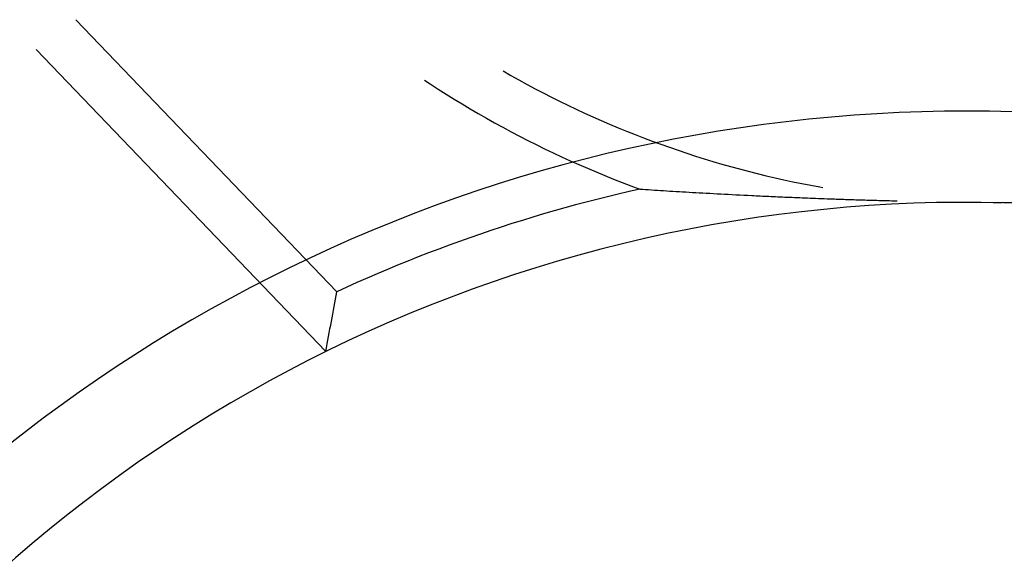
# Model space of a CAD drawing. Units: millimetres. Extents: x 0 to 841, y 0 to 594.
# Drawn here: x 274 to 278, y 394 to 396 of the extents above; entities that cross this region are included whole.
import ezdxf

# ---------------------------------------------------------------- set-up
doc = ezdxf.new("R2010")
doc.units = ezdxf.units.MM
doc.layers.add('SLD-0', color=179, linetype='Continuous')

msp = doc.modelspace()

# ---------------------------------------------------------------- linework, layer by layer
at = {"layer": 'SLD-0'}
for p, q in [((275.4716, 394.6471), (274.4999, 395.659)), ((274.3525, 395.5477), (275.431, 394.4245)), ((276.0902, 395.4684), (276.1198, 395.4514)), ((275.7981, 395.4336), (275.819, 395.4198)), ((276.1198, 395.4514), (276.1496, 395.4348)), ((276.1496, 395.4348), (276.1796, 395.4184)), ((275.819, 395.4198), (275.8484, 395.4008)), ((275.8484, 395.4008), (275.8779, 395.3821)), ((276.1796, 395.4184), (276.2097, 395.4023)), ((276.2097, 395.4023), (276.2399, 395.3865)), ((275.8779, 395.3821), (275.9077, 395.3636)), ((275.9077, 395.3636), (275.9376, 395.3454)), ((276.2399, 395.3865), (276.2703, 395.371)), ((276.2703, 395.371), (276.3008, 395.3558)), ((275.9376, 395.3454), (275.9676, 395.3275)), ((275.9676, 395.3275), (275.9978, 395.3099)), ((276.3008, 395.3558), (276.3315, 395.3408)), ((276.3315, 395.3408), (276.3623, 395.3262)), ((276.3623, 395.3262), (276.3933, 395.3118)), ((275.9978, 395.3099), (276.0282, 395.2925)), ((276.0282, 395.2925), (276.0588, 395.2754)), ((276.3933, 395.3118), (276.4244, 395.2977)), ((276.4244, 395.2977), (276.4556, 395.2839)), ((276.0588, 395.2754), (276.0895, 395.2586)), ((276.0895, 395.2586), (276.1203, 395.2421)), ((276.4556, 395.2839), (276.4869, 395.2704)), ((276.4869, 395.2704), (276.5184, 395.2572)), ((276.5184, 395.2572), (276.55, 395.2443)), ((276.1203, 395.2421), (276.1513, 395.2259)), ((276.1513, 395.2259), (276.1824, 395.2099)), ((276.55, 395.2443), (276.5817, 395.2317)), ((276.5817, 395.2317), (276.6135, 395.2194)), ((276.6135, 395.2194), (276.6455, 395.2073)), ((276.1824, 395.2099), (276.2137, 395.1942)), ((276.2137, 395.1942), (276.2451, 395.1788)), ((276.2451, 395.1788), (276.2767, 395.1637)), ((276.6455, 395.2073), (276.6775, 395.1956)), ((276.6775, 395.1956), (276.7097, 395.1842)), ((276.7097, 395.1842), (276.7419, 395.1731)), ((276.2767, 395.1637), (276.3084, 395.1489)), ((276.3084, 395.1489), (276.3402, 395.1344)), ((276.7419, 395.1731), (276.7743, 395.1623)), ((276.7743, 395.1623), (276.8068, 395.1517)), ((276.8068, 395.1517), (276.8393, 395.1415)), ((276.8393, 395.1415), (276.872, 395.1316)), ((276.3402, 395.1344), (276.3722, 395.1202)), ((276.3722, 395.1202), (276.4043, 395.1062)), ((276.4043, 395.1062), (276.4365, 395.0926)), ((276.872, 395.1316), (276.9047, 395.122)), ((276.9047, 395.122), (276.9376, 395.1127)), ((276.9376, 395.1127), (276.9705, 395.1037)), ((276.9705, 395.1037), (277.0035, 395.0951)), ((276.4365, 395.0926), (276.4689, 395.0793)), ((276.4689, 395.0793), (276.5013, 395.0662)), ((276.5013, 395.0662), (276.5339, 395.0534)), ((277.0035, 395.0951), (277.0366, 395.0867)), ((277.0366, 395.0867), (277.0698, 395.0786)), ((277.0698, 395.0786), (277.103, 395.0709)), ((277.103, 395.0709), (277.1363, 395.0634)), ((276.5339, 395.0534), (276.5666, 395.041)), ((276.5994, 395.0288), (276.5593, 395.0197)), ((276.5666, 395.041), (276.5994, 395.0288)), ((276.5994, 395.0288), (276.6102, 395.0281)), ((277.1363, 395.0634), (277.1697, 395.0563)), ((277.1697, 395.0563), (277.2031, 395.0495)), ((277.2031, 395.0495), (277.2366, 395.043)), ((277.2366, 395.043), (277.2702, 395.0368)), ((277.2702, 395.0368), (277.2814, 395.0349)), ((276.4793, 395.0006), (276.4394, 394.9906)), ((276.5193, 395.0103), (276.4793, 395.0006)), ((276.5593, 395.0197), (276.5193, 395.0103)), ((276.6102, 395.0281), (276.6211, 395.0274)), ((276.6211, 395.0274), (276.6321, 395.0267)), ((276.6321, 395.0267), (276.6431, 395.026)), ((276.6431, 395.026), (276.6543, 395.0253)), ((276.6543, 395.0253), (276.6655, 395.0246)), ((276.6655, 395.0246), (276.6768, 395.0239)), ((276.6768, 395.0239), (276.6882, 395.0231)), ((276.6882, 395.0231), (276.6996, 395.0224)), ((276.6996, 395.0224), (276.7112, 395.0217)), ((276.7112, 395.0217), (276.7229, 395.021)), ((276.7229, 395.021), (276.7348, 395.0203)), ((276.7348, 395.0203), (276.7467, 395.0196)), ((276.7467, 395.0196), (276.7588, 395.0189)), ((276.7588, 395.0189), (276.7709, 395.0181)), ((276.7709, 395.0181), (276.7833, 395.0174)), ((276.7833, 395.0174), (276.7957, 395.0167)), ((276.7957, 395.0167), (276.8083, 395.016)), ((276.8083, 395.016), (276.821, 395.0153)), ((276.821, 395.0153), (276.8339, 395.0145)), ((276.8339, 395.0145), (276.847, 395.0138)), ((276.847, 395.0138), (276.8601, 395.0131)), ((276.8601, 395.0131), (276.8735, 395.0123)), ((276.8735, 395.0123), (276.887, 395.0116)), ((276.887, 395.0116), (276.9007, 395.0109)), ((276.9007, 395.0109), (276.9146, 395.0102)), ((276.9146, 395.0102), (276.9287, 395.0094)), ((276.9287, 395.0094), (276.9429, 395.0087)), ((276.9429, 395.0087), (276.9573, 395.0079)), ((276.9573, 395.0079), (276.9719, 395.0072)), ((276.9719, 395.0072), (276.9868, 395.0065)), ((276.9868, 395.0065), (276.9943, 395.0061)), ((276.9943, 395.0061), (277.0018, 395.0057)), ((277.0018, 395.0057), (277.017, 395.005)), ((277.017, 395.005), (277.0247, 395.0046)), ((277.0247, 395.0046), (277.0325, 395.0042)), ((277.0325, 395.0042), (277.0403, 395.0039)), ((277.0403, 395.0039), (277.0481, 395.0035)), ((277.0481, 395.0035), (277.0561, 395.0031)), ((277.0561, 395.0031), (277.0641, 395.0027)), ((277.0641, 395.0027), (277.0721, 395.0024)), ((277.0721, 395.0024), (277.0803, 395.002)), ((277.0803, 395.002), (277.0885, 395.0016)), ((277.0885, 395.0016), (277.0968, 395.0012)), ((277.0968, 395.0012), (277.1052, 395.0009)), ((277.1052, 395.0009), (277.1137, 395.0005)), ((277.1137, 395.0005), (277.1223, 395.0001)), ((277.1223, 395.0001), (277.131, 394.9997)), ((277.131, 394.9997), (277.1398, 394.9993)), ((277.1398, 394.9993), (277.1487, 394.999)), ((277.1487, 394.999), (277.1577, 394.9986)), ((277.1577, 394.9986), (277.1668, 394.9982)), ((277.1668, 394.9982), (277.176, 394.9978)), ((277.176, 394.9978), (277.1853, 394.9974)), ((277.1853, 394.9974), (277.1948, 394.997)), ((277.1948, 394.997), (277.2043, 394.9966)), ((277.2043, 394.9966), (277.214, 394.9962)), ((277.214, 394.9962), (277.2239, 394.9959)), ((277.2239, 394.9959), (277.2338, 394.9955)), ((277.2338, 394.9955), (277.2439, 394.9951)), ((277.2439, 394.9951), (277.2542, 394.9947)), ((277.2542, 394.9947), (277.2646, 394.9943)), ((277.2646, 394.9943), (277.2751, 394.9939)), ((277.2751, 394.9939), (277.2858, 394.9935)), ((277.2858, 394.9935), (277.2966, 394.9931)), ((277.2966, 394.9931), (277.3076, 394.9927)), ((277.3076, 394.9927), (277.3187, 394.9923)), ((277.3187, 394.9923), (277.3244, 394.9921)), ((277.3244, 394.9921), (277.3301, 394.9919)), ((277.3301, 394.9919), (277.3358, 394.9917)), ((277.3358, 394.9917), (277.3417, 394.9915)), ((276.3201, 394.9589), (276.2805, 394.9477)), ((276.3598, 394.9698), (276.3201, 394.9589)), ((276.3995, 394.9803), (276.3598, 394.9698)), ((276.4394, 394.9906), (276.3995, 394.9803)), ((277.3417, 394.9915), (277.3475, 394.9913)), ((277.3475, 394.9913), (277.3535, 394.9911)), ((277.3535, 394.9911), (277.3595, 394.9909)), ((277.3595, 394.9909), (277.3655, 394.9907)), ((277.3655, 394.9907), (277.3717, 394.9905)), ((277.3717, 394.9905), (277.3779, 394.9903)), ((277.3779, 394.9903), (277.3842, 394.9901)), ((277.3842, 394.9901), (277.3905, 394.9898)), ((277.3905, 394.9898), (277.397, 394.9896)), ((277.397, 394.9896), (277.4035, 394.9894)), ((277.4035, 394.9894), (277.4101, 394.9892)), ((277.4101, 394.9892), (277.4168, 394.989)), ((277.4168, 394.989), (277.4236, 394.9888)), ((277.4236, 394.9888), (277.4305, 394.9886)), ((277.4305, 394.9886), (277.4375, 394.9884)), ((277.4375, 394.9884), (277.4446, 394.9882)), ((277.4446, 394.9882), (277.4517, 394.988)), ((277.4517, 394.988), (277.459, 394.9877)), ((277.459, 394.9877), (277.4664, 394.9875)), ((277.4664, 394.9875), (277.4739, 394.9873)), ((277.4739, 394.9873), (277.4815, 394.9871)), ((277.4815, 394.9871), (277.4893, 394.9869)), ((277.4893, 394.9869), (277.4971, 394.9866)), ((277.4971, 394.9866), (277.5051, 394.9864)), ((277.5051, 394.9864), (277.5132, 394.9862)), ((277.5132, 394.9862), (277.5214, 394.986)), ((277.5214, 394.986), (277.5298, 394.9858)), ((277.5298, 394.9858), (277.5383, 394.9855)), ((277.5383, 394.9855), (277.5469, 394.9853)), ((277.5469, 394.9853), (277.5558, 394.9851)), ((277.5558, 394.9851), (277.5574, 394.9851)), ((277.9152, 394.9794), (277.9493, 394.9795)), ((277.9493, 394.9795), (277.9834, 394.98)), ((276.2016, 394.9245), (276.1623, 394.9125)), ((276.241, 394.9363), (276.2016, 394.9245)), ((276.2805, 394.9477), (276.241, 394.9363)), ((276.0839, 394.8876), (276.0448, 394.8747)), ((276.123, 394.9002), (276.0839, 394.8876)), ((276.1623, 394.9125), (276.123, 394.9002)), ((275.967, 394.848), (275.9282, 394.8343)), ((276.0058, 394.8615), (275.967, 394.848)), ((276.0448, 394.8747), (276.0058, 394.8615)), ((275.8895, 394.8202), (275.851, 394.8059)), ((275.9282, 394.8343), (275.8895, 394.8202)), ((275.7742, 394.7764), (275.7359, 394.7612)), ((275.8125, 394.7913), (275.7742, 394.7764)), ((275.851, 394.8059), (275.8125, 394.7913)), ((275.6978, 394.7457), (275.6598, 394.73)), ((275.7359, 394.7612), (275.6978, 394.7457)), ((275.6219, 394.714), (275.5842, 394.6977)), ((275.6598, 394.73), (275.6219, 394.714)), ((275.509, 394.6642), (275.4716, 394.6471)), ((275.5465, 394.6811), (275.509, 394.6642)), ((275.5842, 394.6977), (275.5465, 394.6811)), ((275.4664, 394.6194), (275.469, 394.6333)), ((275.469, 394.6333), (275.4716, 394.6471)), ((275.4586, 394.5778), (275.4612, 394.5917)), ((275.4612, 394.5917), (275.4638, 394.6056)), ((275.4638, 394.6056), (275.4664, 394.6194)), ((275.4535, 394.55), (275.4561, 394.5639)), ((275.4561, 394.5639), (275.4586, 394.5778)), ((275.4459, 394.5083), (275.4485, 394.5222)), ((275.4485, 394.5222), (275.451, 394.5361)), ((275.451, 394.5361), (275.4535, 394.55)), ((275.4384, 394.4665), (275.4409, 394.4804)), ((275.4409, 394.4804), (275.4434, 394.4944)), ((275.4434, 394.4944), (275.4459, 394.5083)), ((275.4335, 394.4385), (275.436, 394.4525)), ((275.436, 394.4525), (275.4384, 394.4665)), ((275.431, 394.4245), (275.4335, 394.4385))]:
    msp.add_line(p, q, dxfattribs=at)
for radius, start, end in [(5.7395, 44.9703, 151.84874), (5.4, 42.7339, 155.7141)]:
    msp.add_arc((277.8152, 389.5794), radius, start, end, dxfattribs=at)

doc.saveas('drawing.dxf')
